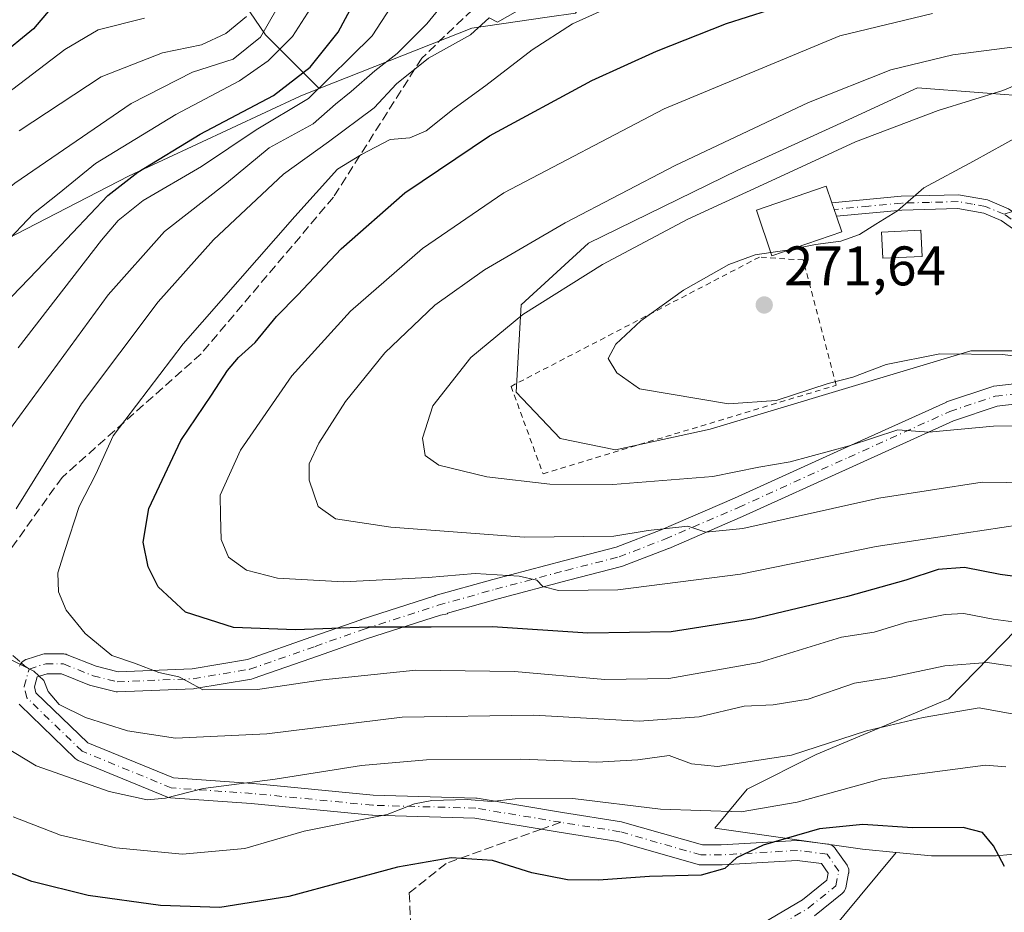
# Model space of a CAD drawing. Units: metres. Extents: x 609926 to 613351, y 4787158 to 4789527.
# Drawn here: x 612226 to 612403, y 4788533 to 4788694 of the extents above; entities that cross this region are included whole.
import ezdxf

# ---------------------------------------------------------------- set-up
doc = ezdxf.new("R2010")
doc.units = ezdxf.units.M
doc.header["$MEASUREMENT"] = 0
for name, pattern in [('DGN Style 2', [1.6480167562047852, 0.988810053722871, -0.6592067024819142]), ('DGN Style 3', [2.307223458686699, 1.648016756204785, -0.6592067024819142]), ('DGN Style 4', [2.6384748266838614, 1.318413404963828, -0.6592067024819142, 0.001648016756204785, -0.6592067024819142])]:
    doc.linetypes.add(name, pattern=pattern)
for name, color, linetype, lineweight in [('Alambrada', 7, 'DGN Style 2', 0), ('Arbolado forestal CxS', 92, 'Continuous', 0), ('Camino Cxs', 7, 'Continuous', 0), ('Camino eje', 30, 'DGN Style 4', 13), ('Comarca CxS', 21, 'Continuous', 0), ('Comunidad Autónoma CxS', 142, 'Continuous', 0), ('Curva de nivel maestra', 30, 'Continuous', 30), ('Curva de nivel normal', 30, 'Continuous', 0), ('Edificación Cxs', 1, 'Continuous', 13), ('Municipio CxS', 4, 'Continuous', 0), ('Pista pavimentada Cxs', 135, 'Continuous', 0), ('Pista pavimentada eje', 135, 'DGN Style 4', 0), ('Prado CxS', 92, 'Continuous', 0), ('Provincia CxS', 1, 'Continuous', 0), ('Punto de cota en terreno', 7, 'Continuous', 0), ('Rótulo de punto de cota en terreno', 7, 'Continuous', 0), ('Senda', 7, 'DGN Style 3', 0), ('Senda no paivmentada conexión', 7, 'DGN Style 3', 0), ('Suelo desnudo CxS', 253, 'Continuous', 0)]:
    doc.layers.add(name, color=color, linetype=linetype, lineweight=lineweight)
doc.styles.add('Style-Arial', font='txt')

# ---------------------------------------------------------------- blocks, each defined once
blk = doc.blocks.new('*U13')
at = {"layer": 'Arbolado forestal CxS', "color": 92, "linetype": 'Continuous', "lineweight": 0}
for points in [[(612249.5427000001, 4788722.076099999, 186.4208999999973), (612270.6051000003, 4788691.142100001, 215.6065999999992), (612280.2437000005, 4788681.5045, 228.1548000000039), (612276.7972999997, 4788680.1395, 226.5742999999929), (612245.9738999996, 4788665.7325, 224.0654000000068), (612216.4199000001, 4788650.530099999, 217.4079000000056), (612198.1370999999, 4788631.620100001, 216.9526999999944), (612163.3295, 4788605.100099999, 204.732799999998), (612155.0418999996, 4788576.9235, 201.7194000000018), (612156.7002999998, 4788547.0887, 208.6141000000061), (612166.6463000001, 4788527.199100001, 203.5262999999977)], [(612368.1287000002, 4788525.004699999, 218.4909000000043), (612383.9823000003, 4788544.1295, 224.073000000004), (612390.3655000003, 4788543.4913, 224.2676999999967), (612401.9823000003, 4788543.4915, 225.0225000000064), (612414.8435000004, 4788544.736099999, 228.6506999999983)]]:
    blk.add_polyline3d(points, dxfattribs=at)
blk = doc.blocks.new('5PATER')
at = {"layer": 'Suelo desnudo CxS', "linetype": 'Continuous', "lineweight": 0}
h = blk.add_hatch(color=51, dxfattribs=at)
edge = h.paths.add_edge_path()
edge.add_ellipse((0, 0), major_axis=(-0.1095731443231308, -0.1110710700762829), ratio=0.9994222409660322, start_angle=0, end_angle=360)

msp = doc.modelspace()

# ---------------------------------------------------------------- linework, layer by layer
at = {"layer": 'Alambrada', "color": 7, "linetype": 'DGN Style 2', "lineweight": 0}
msp.add_polyline3d([(612320.4901000002, 4788612.2401, 282.3179999999993), (612373.2301000003, 4788628.1501, 280.2293999999966), (612367.2801000001, 4788650.670100001, 271.9150999999983), (612359.4200999998, 4788651.190099999, 273.3537999999971), (612314.7401000002, 4788627.940099999, 277.6486000000005), (612320.4901000002, 4788612.2401, 282.3179999999993)], dxfattribs=at)
at = {"layer": 'Arbolado forestal CxS', "color": 92, "linetype": 'Continuous', "lineweight": 0}
for points in [[(612439.4861000003, 4788685.017700001, 270.7387000000017), (612442.3598999997, 4788716.632300001, 254.1296000000002), (612437.4911000002, 4788720.893100001, 250.3874999999971), (612436.5796999997, 4788736.385500001, 241.1380999999965), (612404.8163000002, 4788731.456700001, 238.0283000000054), (612338.5528999995, 4788711.7415, 238.1573000000062), (612326.3322999999, 4788695.084899999, 243.4965999999986), (612321.2421000004, 4788694.345699999, 241.8821999999927), (612307.6989000002, 4788692.378699999, 239.2917000000016), (612280.2437000005, 4788681.5045, 228.1548000000039)], [(612439.4861000003, 4788685.017700001, 270.7387000000017), (612442.3598999997, 4788716.632300001, 254.1296000000002), (612437.4911000002, 4788720.893100001, 250.3874999999971), (612436.5796999997, 4788736.385500001, 241.1380999999965), (612404.8163000002, 4788731.456700001, 238.0283000000054), (612338.5528999995, 4788711.7415, 238.1573000000062), (612326.3322999999, 4788695.084899999, 243.4965999999986), (612321.2421000004, 4788694.345699999, 241.8821999999927), (612307.6989000002, 4788692.378699999, 239.2917000000016), (612280.2437000005, 4788681.5045, 228.1548000000039)], [(612321.2421000004, 4788694.345699999, 241.8821999999927), (612307.6989000002, 4788692.378699999, 239.2917000000016), (612280.2437000005, 4788681.5045, 228.1548000000039), (612270.6051000003, 4788691.142100001, 215.6065999999992), (612249.5427000001, 4788722.076099999, 186.4208999999973)], [(612249.5427000001, 4788722.076099999, 186.4208999999973), (612270.6051000003, 4788691.142100001, 215.6065999999992), (612280.2437000005, 4788681.5045, 228.1548000000039)], [(612249.5427000001, 4788722.076099999, 186.4208999999973), (612270.6051000003, 4788691.142100001, 215.6065999999992), (612280.2437000005, 4788681.5045, 228.1548000000039)], [(612166.6463000001, 4788527.199100001, 203.5262999999977), (612156.7002999998, 4788547.0887, 208.6141000000061), (612155.0418999996, 4788576.9235, 201.7194000000018), (612163.3295, 4788605.100099999, 204.732799999998), (612198.1370999999, 4788631.620100001, 216.9526999999944), (612216.4199000001, 4788650.530099999, 217.4079000000056), (612245.9738999996, 4788665.7325, 224.0654000000068), (612276.7972999997, 4788680.1395, 226.5742999999929), (612280.2437000005, 4788681.5045, 228.1548000000039), (612307.6989000002, 4788692.378699999, 239.2917000000016), (612321.2421000004, 4788694.345699999, 241.8821999999927)], [(612280.2437000005, 4788681.5045, 228.1548000000039), (612276.7972999997, 4788680.1395, 226.5742999999929), (612245.9738999996, 4788665.7325, 224.0654000000068), (612216.4199000001, 4788650.530099999, 217.4079000000056), (612198.1370999999, 4788631.620100001, 216.9526999999944), (612163.3295, 4788605.100099999, 204.732799999998), (612155.0418999996, 4788576.9235, 201.7194000000018), (612156.7002999998, 4788547.0887, 208.6141000000061), (612166.6463000001, 4788527.199100001, 203.5262999999977), (612213.0566999996, 4788507.3101, 204.5979999999981), (612231.2905000001, 4788489.078299999, 196.7605999999942), (612233.7219000002, 4788486.647500001, 196.4676000000036), (612252.0299000005, 4788494.3365, 201.328800000003), (612276.1261, 4788492.694300001, 203.2194000000018), (612296.3888999998, 4788490.503900001, 205.5727000000043), (612318.8419000005, 4788488.861500001, 208.9594999999972), (612332.5327000003, 4788497.623299999, 211.0200999999943), (612348.4139, 4788517.885500001, 216.5466000000015), (612368.1287000002, 4788525.004699999, 218.4909000000043), (612383.9823000003, 4788544.1295, 224.073000000004)], [(612280.2437000005, 4788681.5045, 228.1548000000039), (612276.7972999997, 4788680.1395, 226.5742999999929), (612245.9738999996, 4788665.7325, 224.0654000000068), (612216.4199000001, 4788650.530099999, 217.4079000000056), (612198.1370999999, 4788631.620100001, 216.9526999999944), (612163.3295, 4788605.100099999, 204.732799999998), (612155.0418999996, 4788576.9235, 201.7194000000018), (612156.7002999998, 4788547.0887, 208.6141000000061), (612166.6463000001, 4788527.199100001, 203.5262999999977), (612213.0566999996, 4788507.3101, 204.5979999999981), (612231.2905000001, 4788489.078299999, 196.7605999999942), (612233.7219000002, 4788486.647500001, 196.4676000000036), (612252.0299000005, 4788494.3365, 201.328800000003), (612276.1261, 4788492.694300001, 203.2194000000018), (612296.3888999998, 4788490.503900001, 205.5727000000043), (612318.8419000005, 4788488.861500001, 208.9594999999972), (612332.5327000003, 4788497.623299999, 211.0200999999943), (612348.4139, 4788517.885500001, 216.5466000000015), (612368.1287000002, 4788525.004699999, 218.4909000000043), (612383.9823000003, 4788544.1295, 224.073000000004)], [(612409.7461000001, 4788679.9805, 265.8120999999956), (612387.8406999996, 4788681.6231, 262.239499999996), (612374.6977000004, 4788675.5997, 262.2989999999991), (612355.5301000001, 4788666.8369, 262.5274000000064), (612328.6964999996, 4788653.6939, 262.2636999999959), (612316.5626999997, 4788642.615900001, 263.2710999999982), (612315.6864999998, 4788626.8771, 267.725099999996), (612323.5691000001, 4788618.5801, 268.1128999999929), (612333.5261000004, 4788616.505899999, 268.0314000000071), (612350.5361000003, 4788620.239900001, 269.2581999999966), (612397.4168999996, 4788634.345699999, 270.5185999999958), (612436.0003000004, 4788634.346100001, 273.4000999999989)], [(612409.7461000001, 4788679.9805, 265.8120999999956), (612387.8406999996, 4788681.6231, 262.239499999996), (612374.6977000004, 4788675.5997, 262.2989999999991), (612355.5301000001, 4788666.8369, 262.5274000000064), (612328.6964999996, 4788653.6939, 262.2636999999959), (612316.5626999997, 4788642.615900001, 263.2710999999982), (612315.6864999998, 4788626.8771, 267.725099999996), (612323.5691000001, 4788618.5801, 268.1128999999929), (612333.5261000004, 4788616.505899999, 268.0314000000071), (612350.5361000003, 4788620.239900001, 269.2581999999966), (612397.4168999996, 4788634.345699999, 270.5185999999958), (612436.0003000004, 4788634.346100001, 273.4000999999989)], [(612415.2577000001, 4788594.104499999, 251.5304999999935), (612393.4823000003, 4788571.7213, 238.0503000000026), (612369.6218999998, 4788561.744899999, 235.5421999999962), (612357.1753000002, 4788555.521700001, 233.230899999995), (612351.3671000004, 4788548.468900001, 229.1385000000009), (612377.9197000006, 4788544.7357, 223.9746000000014), (612383.9823000003, 4788544.1295, 224.073000000004), (612368.1287000002, 4788525.004699999, 218.4909000000043)], [(612415.2577000001, 4788594.104499999, 251.5304999999935), (612393.4823000003, 4788571.7213, 238.0503000000026), (612369.6218999998, 4788561.744899999, 235.5421999999962), (612357.1753000002, 4788555.521700001, 233.230899999995), (612351.3671000004, 4788548.468900001, 229.1385000000009), (612377.9197000006, 4788544.7357, 223.9746000000014), (612383.9823000003, 4788544.1295, 224.073000000004)], [(612383.9823000003, 4788544.1295, 224.073000000004), (612390.3655000003, 4788543.4913, 224.2676999999967), (612401.9823000003, 4788543.4915, 225.0225000000064), (612414.8435000004, 4788544.736099999, 228.6506999999983), (612431.4386999998, 4788543.491900001, 231.5608999999968), (612444.2997000003, 4788540.173699999, 233.1453000000038), (612467.1180999996, 4788536.8543, 238.6815999999963), (612495.3299000004, 4788512.7929, 245.0152999999991), (612502.6319000004, 4788505.4475, 246.9228000000003)]]:
    msp.add_polyline3d(points, dxfattribs=at)
at = {"layer": 'Camino Cxs', "color": 7, "linetype": 'Continuous', "lineweight": 0}
for points in [[(612408.3400999998, 4788653.940099999, 275.5794000000024), (612402.8601000002, 4788657.790100001, 273.821299999996), (612399.7301000003, 4788659.0801, 274.5562999999966), (612395.0701000001, 4788659.9101, 274.3917999999976), (612385.0401, 4788659.6501, 275.1073999999935), (612373.2600999996, 4788658.540100001, 273.6267999999982), (612372.4301000005, 4788660.970100001, 272.8675999999978), (612384.8701, 4788662.1501, 272.1483000000007), (612395.2301000003, 4788662.4101, 275.0411000000022), (612400.4200999998, 4788661.4901, 276.742499999993), (612404.1946999999, 4788659.887499999, 275.1515999999974)], [(612373.2600999996, 4788658.540100001, 273.6267999999982), (612372.4301000005, 4788660.970100001, 272.8675999999978), (612384.8701, 4788662.1501, 272.1483000000007), (612395.2301000003, 4788662.4101, 275.0411000000022), (612400.4200999998, 4788661.4901, 276.742499999993), (612404.1946999999, 4788659.887499999, 275.1515999999974), (612409.9600999998, 4788655.840100001, 274.2237000000023), (612416.9801000003, 4788649.340100001, 275.9680999999982), (612420.8400999998, 4788646.300100001, 276.1039000000019), (612424.9401000004, 4788643.720100001, 277.9809999999998), (612436.7600999996, 4788639.0601, 285.3188999999985), (612447.2001999998, 4788634.170100001, 277.2648999999947), (612453.2401000002, 4788631.0801, 280.9502999999968), (612459.7200999996, 4788627.600099999, 277.5720000000001), (612478.1301999995, 4788617.890100001, 278.707899999994), (612480.2801000001, 4788616.4001, 278.9208999999973), (612483.6300999997, 4788613.420100001, 278.3779000000068), (612492.8425000003, 4788603.476500001, 277.6404000000039)], [(612487.5203, 4788605.8281, 277.226800000004), (612481.8300999999, 4788611.6801, 278.3421999999992), (612476.7701000003, 4788615.790100001, 278.8714999999939), (612458.5401, 4788625.390100001, 277.3252999999968), (612452.0601000005, 4788628.870100001, 281.3475000000035), (612446.1001000004, 4788631.9301, 277.9060000000027), (612435.7901, 4788636.7601, 288.6977999999945), (612423.7500999998, 4788641.520099999, 279.9657000000007), (612419.3800999997, 4788644.270099999, 278.0806000000011), (612415.3701, 4788647.4301, 276.9498000000021), (612408.3400999998, 4788653.940099999, 275.5794000000024), (612402.8601000002, 4788657.790100001, 273.821299999996), (612399.7301000003, 4788659.0801, 274.5562999999966), (612395.0701000001, 4788659.9101, 274.3917999999976), (612385.0401, 4788659.6501, 275.1073999999935), (612373.2600999996, 4788658.540100001, 273.6267999999982)]]:
    msp.add_polyline3d(points, dxfattribs=at)
at = {"layer": 'Camino eje', "color": 30, "linetype": 'DGN Style 4', "lineweight": 13}
for points in [[(612403.4401000004, 4788658.9001, 274.6456000000035), (612400.0751, 4788660.2851, 275.6420999999973), (612397.7451, 4788660.700099999, 275.5581999999995), (612395.1501000002, 4788661.1601, 274.6916000000056), (612389.9700999996, 4788661.030099999, 273.4860999999946), (612384.9550999999, 4788660.9001, 273.6315000000032), (612379.0651000004, 4788660.345100001, 272.8561999999947), (612372.8450999996, 4788659.755100001, 273.1962000000058)], [(612493.6545000002, 4788601.149700001, 277.5614999999962), (612490.5455, 4788604.0601, 277.4530999999988), (612485.8850999996, 4788609.145099999, 278.1880999999994), (612482.7301000003, 4788612.550100001, 277.9625999999989), (612481.0551000005, 4788614.040100001, 278.6296000000002), (612478.5251000002, 4788616.095100001, 278.8714999999939), (612477.4501, 4788616.840100001, 278.6784999999945), (612468.2451, 4788621.6951, 277.627999999997), (612459.1300999997, 4788626.495100001, 277.4591999999975), (612452.6501000002, 4788629.975099999, 281.4983999999968), (612449.6700999998, 4788631.505100001, 278.6239999999962), (612446.6501000002, 4788633.050100001, 277.5286999999953), (612436.2751000002, 4788637.9101, 287.4559000000008), (612430.3651000002, 4788640.2401, 284.5648999999976), (612424.3450999996, 4788642.620100001, 278.3568999999989), (612420.1101000002, 4788645.2851, 277.0299999999988), (612416.1750999996, 4788648.3851, 276.3591000000015), (612409.1501000002, 4788654.890100001, 274.8178999999946), (612403.4401000004, 4788658.9001, 274.6456000000035)]]:
    msp.add_polyline3d(points, dxfattribs=at)
at = {"layer": 'Comarca CxS', "color": 21, "linetype": 'Continuous', "lineweight": 0}
msp.add_3dface([(613347.7600008739, 4787213.449982096), (609964.0300008485, 4787157.829982094), (609926.5000008476, 4789471.369982075), (613309.0900008731, 4789527.019982072)], dxfattribs=at)
at = {"layer": 'Comunidad Autónoma CxS', "color": 142, "linetype": 'Continuous', "lineweight": 0}
msp.add_3dface([(613347.7600008739, 4787213.449982096), (609964.0300008485, 4787157.829982094), (609926.5000008476, 4789471.369982075), (613309.0900008731, 4789527.019982072)], dxfattribs=at)
at = {"layer": 'Curva de nivel maestra', "color": 30, "linetype": 'Continuous', "lineweight": 30, "flags": 128}
for points, elevation in [([(612221.9000000004, 4788640.970100001), (612229.5, 4788648.8201), (612242.2199999997, 4788662.290100001), (612247.6399999997, 4788666.4901), (612258.8200000003, 4788673.300100001), (612272.0499999998, 4788680.2501), (612278.6299999999, 4788685.360099999), (612283.6500000004, 4788691.6501), (612288.9299999997, 4788701.530099999)], 225), ([(612414.7400000002, 4788592.4801), (612402.6799999997, 4788594.0801), (612396.2800000003, 4788595.350099999), (612391.5499999998, 4788595.020099999), (612385.7400000002, 4788593.0601), (612375.2300000006, 4788590.130100001), (612358.4100000003, 4788586.130100001), (612343.5300000003, 4788583.780099999), (612328.5700000003, 4788583.5801), (612311.4199999999, 4788584.710100001), (612300.3899999997, 4788584.640100001), (612289.0700000003, 4788584.6501), (612276.0099999999, 4788584.1601), (612264.8300000001, 4788584.550100001), (612256.2100000001, 4788587.3301), (612251.2999999998, 4788591.880100001), (612249.5099999999, 4788595.470100001), (612248.6100000005, 4788599.9001), (612249.6200000001, 4788605.9901), (612255.3399999999, 4788618.220100001), (612260.9000000004, 4788626.380100001), (612263.7300000006, 4788630.770099999), (612265.7300000006, 4788633.1501), (612268.7000000002, 4788635.8201), (612272.5599999996, 4788640.5001), (612276.4100000003, 4788644.4301), (612284.2199999997, 4788652.6501), (612295.6699999999, 4788662.7501), (612310.8399999999, 4788673.0101), (612329.2599999999, 4788682.940099999), (612340.8899999997, 4788688.2501), (612353.4699999997, 4788693.190099999), (612376.1600000003, 4788700.460100001)], 250), ([(612231.8499999996, 4788695.790100001), (612228.8499999996, 4788692.2401), (612222.5199999996, 4788687.0701), (612212.1900000004, 4788682.050100001), (612204.1900000004, 4788677.710100001), (612199.1900000004, 4788673.710100001), (612191.4900000002, 4788665.3101), (612177, 4788650.0701), (612169.8700000001, 4788640.350099999), (612166.9600000001, 4788634.870100001), (612159.4400000004, 4788616.0801), (612157.3099999996, 4788607.170100001), (612155.7599999999, 4788601.4301), (612154.3899999997, 4788595.700099999), (612151.8399999999, 4788586.700099999), (612150.0300000003, 4788576.5601), (612147.9600000001, 4788571.100099999), (612145.4699999997, 4788564.920100001), (612141.2400000002, 4788556.940099999), (612135.8600000005, 4788548.2601)], 200), ([(612403.4900000002, 4788541.590100001), (612401.5199999996, 4788545.3201), (612399.5199999996, 4788547.690099999), (612396.04, 4788548.610099999), (612386.9299999997, 4788548.5601), (612378, 4788549.1501), (612370.2100000001, 4788548.380100001), (612360.0999999996, 4788545.460100001), (612355.29, 4788543.1601), (612353.1799999997, 4788541.2601), (612348.9100000003, 4788540.030099999), (612339.6200000001, 4788539.800100001), (612330.4900000002, 4788539.110099999), (612324.9100000003, 4788539.170100001), (612318.4800000006, 4788540.450099999), (612311.4000000004, 4788542.700099999), (612303.9699999997, 4788543.1801), (612294.3399999999, 4788541.460100001), (612274.7999999998, 4788536.200099999), (612262.3700000001, 4788534.220100001), (612251.7000000002, 4788534.5601), (612238.7000000002, 4788536.4101), (612228.5599999996, 4788538.870100001), (612216.1799999997, 4788543.840100001)], 225)]:
    msp.add_lwpolyline(points, dxfattribs=dict(at, elevation=elevation))
at = {"layer": 'Curva de nivel normal', "color": 30, "linetype": 'Continuous', "lineweight": 0, "flags": 128}
for points, elevation in [([(612208.5599999996, 4788528.710000001), (612190.1900000004, 4788538.16), (612175.79, 4788547.939999999), (612170.6900000004, 4788553.699999999), (612168.9900000002, 4788560.140000001), (612168.5899999999, 4788566.77), (612169.6600000003, 4788575.92), (612171.4400000004, 4788585.100000001), (612173.2599999999, 4788598), (612176.25, 4788607.810000001), (612181.2000000002, 4788617.890000001), (612188.6699999999, 4788629.369999999), (612193.3799999999, 4788634.83), (612196.9699999997, 4788639.060000001), (612202.0499999998, 4788643.789999999), (612210.5199999996, 4788652.039999999), (612225.4900000002, 4788664.5), (612246.4100000003, 4788678.82), (612257.4900000002, 4788684.430000001), (612264.7800000003, 4788686.789999999), (612269.7000000002, 4788690.75), (612275.4199999999, 4788700.82)], 215), ([(612226.0899999999, 4788634.880000001), (612241.1200000001, 4788654.25), (612244.0700000003, 4788657.76), (612248.5999999996, 4788661.369999999), (612259.0599999996, 4788667.480000001), (612268.9299999997, 4788674.08), (612278.3399999999, 4788679.720000001), (612289.75, 4788690.980000001), (612296.5800000001, 4788701.539999999)], 230), ([(612223.5199999996, 4788653.380000001), (612228.8499999996, 4788659), (612233.4600000001, 4788662.680000001), (612240.0300000003, 4788668.029999999), (612254.4600000001, 4788676.82), (612265.9000000004, 4788682.869999999), (612271.0700000003, 4788686.480000001), (612275.4299999997, 4788690.84), (612281.4000000004, 4788700.15)], 220), ([(612224.0899999999, 4788619.460000001), (612242.29, 4788644.380000001), (612252.4299999997, 4788655.789999999), (612263.5899999999, 4788664.480000001), (612271.2599999999, 4788670.82), (612279.1799999997, 4788675.15), (612283.1699999999, 4788678.680000001), (612285.9900000002, 4788680.939999999), (612290.25, 4788684.680000001), (612294.25, 4788687.82), (612299.5999999996, 4788693.15), (612304.2000000002, 4788698.82)], 235), ([(612225.75, 4788605.930000001), (612237.4900000002, 4788624.82), (612251.2800000003, 4788643.15), (612261.2300000006, 4788654.300000001), (612273.8300000001, 4788666.09), (612281.9000000004, 4788671.890000001), (612290.1200000001, 4788678.01), (612294.1500000004, 4788682.369999999), (612299.8799999999, 4788686.970000001), (612307.4699999997, 4788691.16), (612310.8300000001, 4788694.199999999), (612312.2999999998, 4788693.460000001), (612319.0899999999, 4788697.26)], 240), ([(612334.1799999997, 4788696.939999999), (612325.7800000003, 4788693.119999999), (612318.54, 4788688.49), (612310.1799999997, 4788682.02), (612304.5, 4788677.939999999), (612299.4800000006, 4788673.890000001), (612296.5599999996, 4788672.630000001), (612293, 4788672.32), (612287.8399999999, 4788669.66), (612283.5199999996, 4788667.029999999), (612275.8499999996, 4788658.480000001), (612255.8099999996, 4788635.619999999), (612243.2000000002, 4788619.060000001), (612240.0800000001, 4788612.180000001), (612237.0899999999, 4788606.32), (612234.4800000006, 4788598.4), (612233.25, 4788594.430000001), (612233.3499999996, 4788590.980000001), (612234.7300000006, 4788587.699999999), (612238.1799999997, 4788583.480000001), (612242.9299999997, 4788579.57), (612247.0199999996, 4788578.16), (612251.4100000003, 4788576.480000001), (612255.0199999996, 4788575.710000001), (612256.5, 4788574.9), (612259.3300000001, 4788573.390000001), (612269.1299999999, 4788573.4), (612280.8700000001, 4788575.15), (612297.5999999996, 4788576.9), (612315.3799999999, 4788576.689999999), (612331.5999999996, 4788575.220000001), (612343.1299999999, 4788575.4), (612359.3399999999, 4788578.26), (612374.1500000004, 4788582.859999999), (612380.04, 4788583.76), (612385.9199999999, 4788585.52), (612392.7800000003, 4788586.939999999), (612396.1900000004, 4788587.100000001), (612401.4600000001, 4788586.060000001), (612410.4199999999, 4788584.9)], 245), ([(612163.2599999999, 4788532.930000001), (612155.7599999999, 4788536.480000001), (612149.9400000004, 4788540.76), (612147.1100000005, 4788544.680000001), (612146.1200000001, 4788548.720000001), (612146.7400000002, 4788552.130000001), (612149.5700000003, 4788559.039999999), (612153.4900000002, 4788567), (612156.7000000002, 4788575.949999999), (612159.25, 4788589.680000001), (612160.4400000004, 4788598.480000001), (612161.3300000001, 4788603.15), (612162.0599999996, 4788607.980000001), (612165.0999999996, 4788615.460000001), (612168.4400000004, 4788623.119999999), (612175.3600000005, 4788635.91), (612182.3399999999, 4788645.09), (612198.5199999996, 4788661.609999999), (612213.1699999999, 4788673.689999999), (612225.1299999999, 4788681.369999999), (612234.5, 4788688.529999999), (612240.5199999996, 4788692.050000001), (612248.8499999996, 4788694.15)], 205), ([(612267.1900000004, 4788694.460000001), (612263.4299999997, 4788691.4), (612259.0499999998, 4788689.369999999), (612252.0800000001, 4788687.949999999), (612241.0199999996, 4788683.600000001), (612226.2800000003, 4788673.91)], 210), ([(612406.2000000002, 4788603.039999999), (612396.6600000003, 4788601.609999999), (612380.3899999997, 4788599.16), (612355.9900000002, 4788594.17), (612333.9299999997, 4788591.350000001), (612323.2800000003, 4788591.220000001), (612320.4400000004, 4788591.980000001), (612319.3499999996, 4788593.060000001), (612316.2000000002, 4788593.83), (612308.2699999996, 4788594.26), (612299.8399999999, 4788593.58), (612284.5999999996, 4788592.779999999), (612272.7699999996, 4788593.42), (612267.1900000004, 4788594.859999999), (612263.9100000003, 4788597.210000001), (612262.6399999997, 4788600.42), (612262.4800000006, 4788604.680000001), (612262.4600000001, 4788608.350000001), (612266.1200000001, 4788616.460000001), (612275.3300000001, 4788629.84), (612285.8600000005, 4788641.470000001), (612298.8399999999, 4788652.75), (612313.4500000002, 4788662.74), (612342.25, 4788677.880000001), (612373.8499999996, 4788691), (612390.5099999999, 4788694.980000001)], 255), ([(612408.1900000004, 4788610.58), (612399.4500000002, 4788610.710000001), (612380.8799999999, 4788607.850000001), (612356.4400000004, 4788602.4), (612349.7800000003, 4788601.75), (612346.5300000003, 4788602.82), (612339.4199999999, 4788602.050000001), (612333.2000000002, 4788601.02), (612317.0999999996, 4788600.800000001), (612293.1399999997, 4788602.619999999), (612283.1799999997, 4788604.140000001), (612280.04, 4788606.34), (612278.4600000001, 4788611.08), (612278.4600000001, 4788614.039999999), (612280.1799999997, 4788617.74), (612284.9699999997, 4788625.220000001), (612292.0499999998, 4788633.99), (612301.0300000003, 4788642.529999999), (612309.9500000002, 4788648.880000001), (612324.4500000002, 4788657.33), (612344.2800000003, 4788667.680000001), (612368.2000000002, 4788678.980000001), (612383.0599999996, 4788684.869999999), (612394.1900000004, 4788687.550000001), (612405.8200000003, 4788689.060000001)], 260), ([(612412.5499999998, 4788685.029999999), (612403.1500000004, 4788681.130000001), (612391.5300000003, 4788677.550000001), (612376.6799999997, 4788671.9), (612363.8499999996, 4788665.960000001), (612346.5199999996, 4788658.039999999), (612331.1900000004, 4788649.83), (612316.8499999996, 4788640.850000001), (612307.5199999996, 4788633.140000001), (612300.7000000002, 4788624.439999999), (612298.8399999999, 4788618.609999999), (612299.2800000003, 4788615.480000001), (612301.7800000003, 4788613.800000001), (612310.4000000004, 4788611.689999999), (612321.7400000002, 4788610.380000001), (612333.0199999996, 4788610.310000001), (612351, 4788611.720000001), (612359.2699999996, 4788613.4), (612364.9400000004, 4788614.380000001), (612375.5499999998, 4788617.27), (612384.2999999998, 4788620.140000001), (612389.8600000005, 4788619.699999999), (612401.5199999996, 4788620.810000001), (612408.1900000004, 4788620.930000001)], 265), ([(612365.0749000004, 4788652.579100001), (612369.5099999999, 4788653.480000001), (612374.0300000003, 4788654.060000001), (612377.3899999997, 4788655.230000001), (612380.3300000001, 4788657.140000001), (612384.2100000001, 4788659.52), (612388.9900000002, 4788663.619999999), (612397.9100000003, 4788668.449999999), (612406.3300000001, 4788673.130000001)], 270), ([(612361.4563999996, 4788652.007099999), (612358.6299999999, 4788651.59), (612353.8899999997, 4788649.880000001), (612345.7599999999, 4788645.220000001), (612338.0999999996, 4788639.75), (612333.5999999996, 4788635.539999999), (612332.2100000001, 4788632.980000001), (612333.7599999999, 4788630.359999999), (612337.8700000001, 4788627.5), (612353.8700000001, 4788624.83), (612362.4199999999, 4788625.4), (612371.7800000003, 4788628.460000001), (612376.1900000004, 4788629.609999999), (612382.1900000004, 4788631.890000001), (612391.8499999996, 4788633.789999999), (612403.1900000004, 4788633.67), (612413.8499999996, 4788632.25)], 270), ([(612365.0749000004, 4788652.579100001), (612364.3899999997, 4788652.439999999), (612361.4563999996, 4788652.007099999)], 270), ([(612406.1100000005, 4788577.460000001), (612400.3700000001, 4788578.27), (612392.7300000006, 4788577.680000001), (612382.8499999996, 4788575.600000001), (612376.5199999996, 4788574.550000001), (612368.1699999999, 4788571.710000001), (612361.8499999996, 4788570.640000001), (612356.6900000004, 4788570.41), (612348.5499999998, 4788568.49), (612337.7800000003, 4788567.75), (612318.8300000001, 4788568.800000001), (612295.1799999997, 4788568.480000001), (612270.8099999996, 4788565.449999999), (612254.3899999997, 4788564.689999999), (612245.7800000003, 4788565.980000001), (612238.2000000002, 4788568.42), (612233.4800000006, 4788570.720000001), (612231.5199999996, 4788573.08), (612230.7400000002, 4788575.050000001), (612228.9100000003, 4788576.730000001), (612224.8499999996, 4788578.74)], 240), ([(612406.4800000006, 4788568.76), (612398.9400000004, 4788570.140000001), (612388.8300000001, 4788568.369999999), (612378.6799999997, 4788566), (612365.1900000004, 4788561.630000001), (612351.8799999999, 4788559.58), (612347.1900000004, 4788560.050000001), (612343.1900000004, 4788561.529999999), (612337.5199999996, 4788560.789999999), (612330.1900000004, 4788560.380000001), (612316.5199999996, 4788560.9), (612299.5199999996, 4788560.76), (612287.8499999996, 4788559.779999999), (612272.2999999998, 4788557.279999999), (612259.3799999999, 4788555.640000001), (612252.5999999996, 4788553.91), (612249.29, 4788553.59), (612242.4699999997, 4788555.109999999), (612229.3700000001, 4788559.680000001), (612223.7199999997, 4788563.119999999)], 235), ([(612403.7400000002, 4788559.539999999), (612400.0800000001, 4788559.84), (612381.3899999997, 4788557.359999999), (612366.2100000001, 4788553.17), (612356.1399999997, 4788551.41), (612341.6299999999, 4788551.930000001), (612325.8600000005, 4788553.84), (612315.4800000006, 4788553.779999999), (612311.2000000002, 4788553.279999999), (612306.8300000001, 4788553.630000001), (612300.4900000002, 4788553.49), (612297.4100000003, 4788552.859999999), (612292.4900000002, 4788550.92), (612277.5199999996, 4788547.970000001), (612266.9000000004, 4788544.859999999), (612255.6399999997, 4788543.82), (612243.6600000003, 4788544.970000001), (612233.75, 4788547.220000001), (612225.2199999997, 4788550.52)], 230)]:
    msp.add_lwpolyline(points, dxfattribs=dict(at, elevation=elevation))
at = {"layer": 'Edificación Cxs', "color": 1, "linetype": 'Continuous', "lineweight": 13, "elevation": 278.4609999999957, "flags": 128}
msp.add_lwpolyline([(612374.2200999996, 4788655.710100001), (612361.6601, 4788651.4101), (612358.8501000004, 4788659.6501), (612371.4101, 4788663.9301), (612372.4200999998, 4788660.970100001), (612373.2600999996, 4788658.540100001)], close=True, dxfattribs=at)
at = {"layer": 'Edificación Cxs', "color": 1, "linetype": 'Continuous', "lineweight": 13}
for points in [[(612374.2200999996, 4788655.710100001, 273.2111000000005), (612361.6601, 4788651.4101, 272.5188999999955), (612358.8501000004, 4788659.6501, 278.4609999999957), (612371.4101, 4788663.9301, 273.844299999997), (612372.4200999998, 4788660.970100001, 272.8727999999974), (612373.2600999996, 4788658.540100001, 273.6267999999982), (612374.2200999996, 4788655.710100001, 273.2111000000005)], [(612388.6501000002, 4788651.300100001, 275.1964000000008), (612381.6001000004, 4788650.9801, 273.5601000000024), (612381.3701, 4788655.690099999, 276.1082000000025), (612388.4200999998, 4788656.020099999, 276.8255000000063), (612388.6501000002, 4788651.300100001, 275.1964000000008)]]:
    msp.add_polyline3d(points, dxfattribs=at)
msp.add_3dface([(612388.6501000002, 4788651.300100001, 276.8255000000063), (612381.6001000004, 4788650.9801, 276.8255000000063), (612381.3701, 4788655.690099999, 276.8255000000063), (612388.4200999998, 4788656.020099999, 276.8255000000063)], dxfattribs=at)
at = {"layer": 'Municipio CxS', "color": 4, "linetype": 'Continuous', "lineweight": 0}
msp.add_3dface([(613347.7600008739, 4787213.449982096), (609964.0300008485, 4787157.829982094), (609926.5000008476, 4789471.369982075), (613309.0900008731, 4789527.019982072)], dxfattribs=at)
at = {"layer": 'Pista pavimentada Cxs', "color": 135, "linetype": 'Continuous', "lineweight": 0}
for points in [[(612226.3554999996, 4788577.611099999, 245.5979999999981), (612226.3935000002, 4788577.7281, 245.6235000000015), (612226.5261000004, 4788578.0123, 245.6983000000037), (612226.7061000001, 4788578.269300001, 245.7930000000051), (612226.9278999995, 4788578.4911, 245.9098999999987), (612227.1848999998, 4788578.6711, 246.0455999999977), (612227.4693, 4788578.803900001, 246.1907000000065), (612227.5377000002, 4788578.827099999, 246.2795999999944), (612230.5236999998, 4788579.780099999, 252.2330999999977), (612230.7585000005, 4788579.837900001, 252.6986999999936), (612231.0849000001, 4788579.864900001, 253.3084999999992), (612234.3069000002, 4788579.815099999, 256.9459999999963), (612234.5245000003, 4788579.7985, 257.073000000004), (612234.7388000004, 4788579.755700001, 257.1879999999946), (612234.9458999997, 4788579.687100001, 257.2915000000066), (612240.1470999997, 4788577.6121, 260.843399999998), (612244.0979000004, 4788576.6151, 262.1781999999948), (612257.3964999998, 4788577.160900001, 266.0099000000046), (612267.3353000004, 4788578.8257, 266.4976000000024), (612278.9484999999, 4788582.8869, 268.905700000003), (612287.7555999998, 4788585.973300001, 270.9186000000045), (612287.7956999998, 4788585.9869, 270.9386999999988), (612301.0566999996, 4788590.286699999, 274.4728999999934), (612301.1259000005, 4788590.307499999, 274.4691000000021), (612311.4633, 4788593.200200001, 275.2825000000012), (612324.1830000002, 4788596.592300001, 277.7951999999932), (612333.6151000002, 4788599.002599999, 280.8169999999955), (612341.7374, 4788602.126599999, 282.8491000000067), (612354.9168999996, 4788607.8201, 281.4098999999987), (612374.6937999995, 4788616.809699999, 285.508799999996), (612392.8976999996, 4788625.064999999, 285.0228999999963), (612393.0255000005, 4788625.1171, 285.0727999999945), (612393.0652999999, 4788625.131100001, 285.0887999999977), (612401.2144999999, 4788627.8827, 286.5739999999932), (612401.4776999997, 4788627.949899999, 286.5170000000071), (612401.5859000003, 4788627.965700001, 286.4998000000051), (612412.4442999996, 4788629.206900001, 284.9302000000025)], [(612226.3554999996, 4788577.611099999, 245.5979999999981), (612226.3935000002, 4788577.7281, 245.6235000000015), (612226.5261000004, 4788578.0123, 245.6983000000037), (612226.7061000001, 4788578.269300001, 245.7930000000051), (612226.9278999995, 4788578.4911, 245.9098999999987), (612227.1848999998, 4788578.6711, 246.0455999999977), (612227.4693, 4788578.803900001, 246.1907000000065), (612227.5377000002, 4788578.827099999, 246.2795999999944), (612230.5236999998, 4788579.780099999, 252.2330999999977), (612230.7585000005, 4788579.837900001, 252.6986999999936), (612231.0849000001, 4788579.864900001, 253.3084999999992), (612234.3069000002, 4788579.815099999, 256.9459999999963), (612234.5245000003, 4788579.7985, 257.073000000004), (612234.7388000004, 4788579.755700001, 257.1879999999946), (612234.9458999997, 4788579.687100001, 257.2915000000066), (612240.1470999997, 4788577.6121, 260.843399999998), (612244.0979000004, 4788576.6151, 262.1781999999948), (612257.3964999998, 4788577.160900001, 266.0099000000046), (612267.3353000004, 4788578.8257, 266.4976000000024), (612278.9484999999, 4788582.8869, 268.905700000003), (612287.7555999998, 4788585.973300001, 270.9186000000045), (612287.7956999998, 4788585.9869, 270.9386999999988), (612301.0566999996, 4788590.286699999, 274.4728999999934), (612301.1259000005, 4788590.307499999, 274.4691000000021), (612311.4633, 4788593.200200001, 275.2825000000012), (612324.1830000002, 4788596.592300001, 277.7951999999932), (612333.6151000002, 4788599.002599999, 280.8169999999955), (612341.7374, 4788602.126599999, 282.8491000000067), (612354.9168999996, 4788607.8201, 281.4098999999987), (612374.6937999995, 4788616.809699999, 285.508799999996), (612392.8976999996, 4788625.064999999, 285.0228999999963), (612393.0255000005, 4788625.1171, 285.0727999999945), (612393.0652999999, 4788625.131100001, 285.0887999999977), (612401.2144999999, 4788627.8827, 286.5739999999932), (612401.4776999997, 4788627.949899999, 286.5170000000071), (612401.5859000003, 4788627.965700001, 286.4998000000051), (612412.4442999996, 4788629.206900001, 284.9302000000025)], [(612412.8531, 4788625.630100001, 285.6034999999974), (612402.1849999996, 4788624.410700001, 286.4548000000068), (612394.3025000002, 4788621.749199999, 285.803700000004), (612376.182, 4788613.5317, 284.247000000003), (612356.3762999997, 4788604.529200001, 280.9587000000029), (612343.1315000001, 4788598.8073, 280.3564999999944), (612343.0639000004, 4788598.7797, 280.3307000000059), (612334.7937000003, 4788595.598999999, 278.4780000000028), (612334.6083000004, 4788595.5407, 278.4303999999975), (612325.0933999997, 4788593.109300001, 276.9072000000015), (612312.4128000002, 4788589.727700001, 274.3901000000042), (612303.3245999999, 4788587.1845, 272.9787000000069), (612303.3441000005, 4788587.053400001, 272.9233999999997), (612302.0477, 4788586.8235, 273.2814000000071), (612288.9260999998, 4788582.5691, 269.6828999999998), (612280.1379000006, 4788579.4891, 267.9268000000012), (612268.3784999996, 4788575.376900001, 266.382500000007), (612268.0893000001, 4788575.301899999, 266.3702000000048), (612257.8800999997, 4788573.591700001, 263.7526000000071), (612257.6564999997, 4788573.568499999, 263.7323999999935), (612243.9845000004, 4788573.0075, 262.203800000003), (612243.7254999997, 4788573.015500001, 262.219299999997), (612243.4703000003, 4788573.060699999, 262.2351999999955), (612239.1505000005, 4788574.150900001, 260.6552999999985), (612238.9753999999, 4788574.204700001, 260.5584999999992), (612238.9238999998, 4788574.224300001, 260.5292000000045), (612233.9197000006, 4788576.220699999, 256.1340000000055), (612231.3376000002, 4788576.260700001, 253.2302000000054), (612229.5481000004, 4788575.689900001, 251.5767000000051), (612229.0362999998, 4788573.915300001, 253.7667999999976), (612229.3134000005, 4788572.848900001, 255.6031999999978), (612238.6127000004, 4788563.864499999, 259.5148000000045), (612254.0652999999, 4788557.524900001, 257.2075999999943), (612268.2921000002, 4788556.5251, 257.8227999999945), (612268.3406999996, 4788556.5209, 257.8317999999999), (612289.9751000004, 4788554.410300001, 256.8683000000019), (612308.4342, 4788553.882900001, 256.0350999999937), (612308.6765000002, 4788553.8597, 256.006899999993), (612323.9905000003, 4788551.327299999, 254.5231000000058), (612334.6107000001, 4788549.625299999, 254.4955999999947), (612334.8065, 4788549.5811, 254.4541000000027), (612349.1492, 4788545.483100001, 249.9974999999977), (612352.5224000001, 4788545.483100001, 249.3150000000023), (612366.1677000001, 4788546.280900001, 241.8472000000038), (612366.2726999996, 4788546.2839, 241.8754000000045), (612366.4961000001, 4788546.270099999, 241.9581999999937), (612371.7878999999, 4788545.608300001, 231.3221999999951), (612371.8771000003, 4788545.595100001, 231.0902999999962), (612372.1803000001, 4788545.513699999, 230.3224999999948), (612372.4644999999, 4788545.381300001, 229.6321999999927), (612372.7215, 4788545.201300001, 229.6404999999941), (612372.9435999999, 4788544.979499999, 229.7508999999991), (612373.0422, 4788544.850299999, 229.8086999999941), (612375.1586999996, 4788541.807700001, 231.7989999999991), (612375.2401000002, 4788541.6797, 232.1233999999968), (612375.3727000002, 4788541.395300001, 232.8709999999992), (612375.4539000001, 4788541.092300001, 233.6968000000052), (612375.4811000006, 4788540.7797, 234.5690999999933), (612375.4539000001, 4788540.467300001, 235.4523999999947), (612375.4463000001, 4788540.426700001, 235.5676999999996), (612374.9171000002, 4788537.780900001, 242.8542000000016), (612374.8312999997, 4788537.486099999, 243.5948000000062), (612374.6969, 4788537.210100001, 243.6104999999953), (612374.5174000004, 4788536.960899999, 243.6119999999937), (612374.2981000004, 4788536.746099999, 243.5997999999963), (612369.3141000001, 4788532.6951, 246.3261999999959)], [(612412.8531, 4788625.630100001, 285.6034999999974), (612402.1849999996, 4788624.410700001, 286.4548000000068), (612394.3025000002, 4788621.749199999, 285.803700000004), (612376.182, 4788613.5317, 284.247000000003), (612356.3762999997, 4788604.529200001, 280.9587000000029), (612343.1315000001, 4788598.8073, 280.3564999999944), (612343.0639000004, 4788598.7797, 280.3307000000059), (612334.7937000003, 4788595.598999999, 278.4780000000028), (612334.6083000004, 4788595.5407, 278.4303999999975), (612325.0933999997, 4788593.109300001, 276.9072000000015), (612312.4128000002, 4788589.727700001, 274.3901000000042), (612303.3245999999, 4788587.1845, 272.9787000000069), (612303.3441000005, 4788587.053400001, 272.9233999999997), (612302.0477, 4788586.8235, 273.2814000000071), (612288.9260999998, 4788582.5691, 269.6828999999998), (612280.1379000006, 4788579.4891, 267.9268000000012), (612268.3784999996, 4788575.376900001, 266.382500000007), (612268.0893000001, 4788575.301899999, 266.3702000000048), (612257.8800999997, 4788573.591700001, 263.7526000000071), (612257.6564999997, 4788573.568499999, 263.7323999999935), (612243.9845000004, 4788573.0075, 262.203800000003), (612243.7254999997, 4788573.015500001, 262.219299999997), (612243.4703000003, 4788573.060699999, 262.2351999999955), (612239.1505000005, 4788574.150900001, 260.6552999999985), (612238.9753999999, 4788574.204700001, 260.5584999999992), (612238.9238999998, 4788574.224300001, 260.5292000000045), (612233.9197000006, 4788576.220699999, 256.1340000000055), (612231.3376000002, 4788576.260700001, 253.2302000000054), (612229.5481000004, 4788575.689900001, 251.5767000000051), (612229.0362999998, 4788573.915300001, 253.7667999999976), (612229.3134000005, 4788572.848900001, 255.6031999999978), (612238.6127000004, 4788563.864499999, 259.5148000000045), (612254.0652999999, 4788557.524900001, 257.2075999999943), (612268.2921000002, 4788556.5251, 257.8227999999945), (612268.3406999996, 4788556.5209, 257.8317999999999), (612289.9751000004, 4788554.410300001, 256.8683000000019), (612308.4342, 4788553.882900001, 256.0350999999937), (612308.6765000002, 4788553.8597, 256.006899999993), (612323.9905000003, 4788551.327299999, 254.5231000000058), (612334.6107000001, 4788549.625299999, 254.4955999999947), (612334.8065, 4788549.5811, 254.4541000000027), (612349.1492, 4788545.483100001, 249.9974999999977), (612352.5224000001, 4788545.483100001, 249.3150000000023), (612366.1677000001, 4788546.280900001, 241.8472000000038), (612366.2726999996, 4788546.2839, 241.8754000000045), (612366.4961000001, 4788546.270099999, 241.9581999999937), (612371.7878999999, 4788545.608300001, 231.3221999999951), (612371.8771000003, 4788545.595100001, 231.0902999999962), (612372.1803000001, 4788545.513699999, 230.3224999999948), (612372.4644999999, 4788545.381300001, 229.6321999999927), (612372.7215, 4788545.201300001, 229.6404999999941), (612372.9435999999, 4788544.979499999, 229.7508999999991), (612373.0422, 4788544.850299999, 229.8086999999941), (612375.1586999996, 4788541.807700001, 231.7989999999991), (612375.2401000002, 4788541.6797, 232.1233999999968), (612375.3727000002, 4788541.395300001, 232.8709999999992), (612375.4539000001, 4788541.092300001, 233.6968000000052), (612375.4811000006, 4788540.7797, 234.5690999999933), (612375.4539000001, 4788540.467300001, 235.4523999999947), (612375.4463000001, 4788540.426700001, 235.5676999999996), (612374.9171000002, 4788537.780900001, 242.8542000000016), (612374.8312999997, 4788537.486099999, 243.5948000000062), (612374.6969, 4788537.210100001, 243.6104999999953), (612374.5174000004, 4788536.960899999, 243.6119999999937), (612374.2981000004, 4788536.746099999, 243.5997999999963), (612369.3141000001, 4788532.6951, 246.3261999999959)], [(612357.8059, 4788530.1055, 248.8901999999944), (612367.1505000005, 4788535.5757, 248.0976999999984), (612371.5138999998, 4788539.122099999, 240.7372000000032), (612371.7657000005, 4788540.381100001, 237.7060999999958), (612370.5450999998, 4788542.135700001, 237.4536999999982), (612366.2131000003, 4788542.6775, 246.0228999999963), (612352.6801000005, 4788541.886299999, 250.4851999999955), (612352.5750000002, 4788541.883099999, 250.536300000007), (612348.8969000002, 4788541.883099999, 250.7878000000055), (612348.5844999999, 4788541.910499999, 250.7942999999941), (612348.4024999999, 4788541.952299999, 250.7871000000014), (612333.9209000003, 4788546.090100001, 253.9627000000037), (612323.4118999997, 4788547.7741, 252.7657999999938), (612308.2094999999, 4788550.288100001, 254.8513999999996), (612289.8104999998, 4788550.8135, 254.5962), (612289.6870999997, 4788550.8213, 254.5871000000043), (612268.0154999997, 4788552.935699999, 255.4024999999965), (612253.5239000004, 4788553.954100001, 255.4003999999986), (612253.2403999995, 4788553.996900001, 255.3294000000024), (612252.9669000005, 4788554.0843, 255.2782000000007), (612236.9269000003, 4788560.6647, 259.271900000007), (612236.7226999998, 4788560.7643, 259.3274999999995), (612236.5324999997, 4788560.888499999, 259.3853999999992), (612236.3595000004, 4788561.035499999, 259.445000000007), (612226.4477000004, 4788570.6119, 256.4489999999932), (612226.2824999997, 4788570.7949, 256.2400000000052)], [(612357.8059, 4788530.1055, 248.8901999999944), (612367.1505000005, 4788535.5757, 248.0976999999984), (612371.5138999998, 4788539.122099999, 240.7372000000032), (612371.7657000005, 4788540.381100001, 237.7060999999958), (612370.5450999998, 4788542.135700001, 237.4536999999982), (612366.2131000003, 4788542.6775, 246.0228999999963), (612352.6801000005, 4788541.886299999, 250.4851999999955), (612352.5750000002, 4788541.883099999, 250.536300000007), (612348.8969000002, 4788541.883099999, 250.7878000000055), (612348.5844999999, 4788541.910499999, 250.7942999999941), (612348.4024999999, 4788541.952299999, 250.7871000000014), (612333.9209000003, 4788546.090100001, 253.9627000000037), (612323.4118999997, 4788547.7741, 252.7657999999938), (612308.2094999999, 4788550.288100001, 254.8513999999996), (612289.8104999998, 4788550.8135, 254.5962), (612289.6870999997, 4788550.8213, 254.5871000000043), (612268.0154999997, 4788552.935699999, 255.4024999999965), (612253.5239000004, 4788553.954100001, 255.4003999999986), (612253.2403999995, 4788553.996900001, 255.3294000000024), (612252.9669000005, 4788554.0843, 255.2782000000007), (612236.9269000003, 4788560.6647, 259.271900000007), (612236.7226999998, 4788560.7643, 259.3274999999995), (612236.5324999997, 4788560.888499999, 259.3853999999992), (612236.3595000004, 4788561.035499999, 259.445000000007), (612226.4477000004, 4788570.6119, 256.4489999999932), (612226.2824999997, 4788570.7949, 256.2400000000052)]]:
    msp.add_polyline3d(points, dxfattribs=at)
at = {"layer": 'Pista pavimentada eje', "color": 135, "linetype": 'DGN Style 4', "lineweight": 0}
for points in [[(612301.6108999997, 4788588.574100001, 273.9333999999944), (612311.9376999997, 4788591.4639, 274.7225000000035), (612324.6376999998, 4788594.8507, 277.347299999994), (612334.1627000002, 4788597.284700001, 279.3632999999973), (612342.4177000001, 4788600.4597, 281.5114000000031), (612355.6469000002, 4788606.174699999, 281.2361999999994), (612375.4379000004, 4788615.170700001, 284.827099999995), (612393.6410999997, 4788623.4257, 285.5485999999946), (612401.7903000005, 4788626.177300001, 286.6208000000042), (612412.6486999998, 4788627.418500001, 285.1803000000073)], [(612228.0849000001, 4788577.112299999, 247.1445999999996), (612231.0708999997, 4788578.065099999, 251.9590999999928), (612234.2789000003, 4788578.0153, 256.0298000000039), (612239.5909000002, 4788575.8961, 260.6594999999944), (612243.9106999999, 4788574.8059, 262.2091999999975), (612257.5827000003, 4788575.366900001, 264.9039000000048), (612267.7843000004, 4788577.0759, 266.4502000000066), (612279.5431000004, 4788581.187899999, 268.3583000000072), (612288.3507000003, 4788584.274700001, 270.2559000000037), (612301.6108999997, 4788588.574100001, 273.9333999999944)], [(612323.7011000002, 4788549.5507, 253.6665000000066), (612308.3827000001, 4788552.083699999, 255.5782999999938), (612289.8618999999, 4788552.612700001, 255.6532000000007), (612268.1659000004, 4788554.729499999, 256.6152000000002), (612253.6501000002, 4788555.749500001, 256.2226999999984), (612237.6101000002, 4788562.3301, 259.4189000000042), (612227.6983000003, 4788571.906300001, 255.9410999999964), (612227.1700999998, 4788573.940099999, 252.4551000000065), (612228.0849000001, 4788577.112299999, 247.1445999999996)], [(612343.0433, 4788521.391899999, 244.2372999999934), (612358.6363000004, 4788528.505899999, 248.213499999998), (612368.1787, 4788534.0919, 247.1735000000044), (612373.1518999999, 4788538.1339, 241.5187000000006), (612373.6810999997, 4788540.7797, 234.9532000000036), (612371.5645000003, 4788543.8223, 233.0608000000066), (612366.2726999996, 4788544.483899999, 243.9340999999986), (612352.5749000004, 4788543.6831, 249.8120000000054), (612348.8969000002, 4788543.6831, 250.3236999999936), (612334.3119000001, 4788547.850299999, 254.1456000000035), (612323.7011000002, 4788549.5507, 253.6665000000066)]]:
    msp.add_polyline3d(points, dxfattribs=at)
at = {"layer": 'Prado CxS', "color": 92, "linetype": 'Continuous', "lineweight": 0}
for points in [[(612436.0003000004, 4788634.346100001, 273.4000999999989), (612397.4168999996, 4788634.345699999, 270.5185999999958), (612350.5361000003, 4788620.239900001, 269.2581999999966), (612333.5261000004, 4788616.505899999, 268.0314000000071), (612323.5691000001, 4788618.5801, 268.1128999999929), (612315.6864999998, 4788626.8771, 267.725099999996), (612316.5626999997, 4788642.615900001, 263.2710999999982), (612328.6964999996, 4788653.6939, 262.2636999999959), (612355.5301000001, 4788666.8369, 262.5274000000064), (612374.6977000004, 4788675.5997, 262.2989999999991), (612387.8406999996, 4788681.6231, 262.239499999996), (612409.7461000001, 4788679.9805, 265.8120999999956)], [(612409.7461000001, 4788679.9805, 265.8120999999956), (612387.8406999996, 4788681.6231, 262.239499999996), (612374.6977000004, 4788675.5997, 262.2989999999991), (612355.5301000001, 4788666.8369, 262.5274000000064), (612328.6964999996, 4788653.6939, 262.2636999999959), (612316.5626999997, 4788642.615900001, 263.2710999999982), (612315.6864999998, 4788626.8771, 267.725099999996), (612323.5691000001, 4788618.5801, 268.1128999999929), (612333.5261000004, 4788616.505899999, 268.0314000000071), (612350.5361000003, 4788620.239900001, 269.2581999999966), (612397.4168999996, 4788634.345699999, 270.5185999999958), (612436.0003000004, 4788634.346100001, 273.4000999999989)], [(612414.8435000004, 4788544.736099999, 228.6506999999983), (612401.9823000003, 4788543.4915, 225.0225000000064), (612390.3655000003, 4788543.4913, 224.2676999999967), (612383.9823000003, 4788544.1295, 224.073000000004), (612377.9197000006, 4788544.7357, 223.9746000000014), (612351.3671000004, 4788548.468900001, 229.1385000000009), (612357.1753000002, 4788555.521700001, 233.230899999995), (612369.6218999998, 4788561.744899999, 235.5421999999962), (612393.4823000003, 4788571.7213, 238.0503000000026), (612415.2577000001, 4788594.104499999, 251.5304999999935)], [(612415.2577000001, 4788594.104499999, 251.5304999999935), (612393.4823000003, 4788571.7213, 238.0503000000026), (612369.6218999998, 4788561.744899999, 235.5421999999962), (612357.1753000002, 4788555.521700001, 233.230899999995), (612351.3671000004, 4788548.468900001, 229.1385000000009), (612377.9197000006, 4788544.7357, 223.9746000000014), (612383.9823000003, 4788544.1295, 224.073000000004)], [(612383.9823000003, 4788544.1295, 224.073000000004), (612390.3655000003, 4788543.4913, 224.2676999999967), (612401.9823000003, 4788543.4915, 225.0225000000064), (612414.8435000004, 4788544.736099999, 228.6506999999983), (612431.4386999998, 4788543.491900001, 231.5608999999968), (612444.2997000003, 4788540.173699999, 233.1453000000038), (612467.1180999996, 4788536.8543, 238.6815999999963), (612495.3299000004, 4788512.7929, 245.0152999999991), (612502.6319000004, 4788505.4475, 246.9228000000003)]]:
    msp.add_polyline3d(points, dxfattribs=at)
at = {"layer": 'Provincia CxS', "color": 1, "linetype": 'Continuous', "lineweight": 0}
msp.add_3dface([(613347.7600008739, 4787213.449982096), (609964.0300008485, 4787157.829982094), (609926.5000008476, 4789471.369982075), (613309.0900008731, 4789527.019982072)], dxfattribs=at)
at = {"layer": 'Senda', "color": 7, "linetype": 'DGN Style 3', "lineweight": 0}
for points in [[(612576.2030999997, 4788632.793500001, 262.8420999999944), (612559.8296999997, 4788656.412500001, 259.0527000000002), (612553.4797, 4788682.2095, 249.0675999999949), (612548.3202999998, 4788695.7031, 243.9646999999968), (612539.1923000002, 4788709.196900001, 237.5720000000001), (612532.0484999996, 4788717.928300001, 242.841499999995), (612526.0953000003, 4788722.6907, 251.6823000000004), (612509.8234999999, 4788729.8345, 247.3469999999943), (612503.0765000005, 4788737.3751, 247.2356), (612489.9797, 4788743.725099999, 243.309699999998), (612476.0888999999, 4788746.9001, 245.8056999999972), (612432.4326999999, 4788746.5033, 244.9988000000012), (612409.8107000003, 4788739.7565, 249.024900000004), (612381.6325000003, 4788727.850099999, 242.0746999999974), (612360.9949000003, 4788721.8969, 243.9388000000035), (612337.1825000001, 4788717.928300001, 249.5696999999927), (612316.1481, 4788703.640699999, 248.462400000004), (612298.6854999998, 4788686.971899999, 249.2884000000049), (612282.8104999998, 4788661.968699999, 269.0550999999978), (612258.9978999998, 4788633.7905, 266.1895999999979), (612233.9946999997, 4788611.565500001, 257.1166999999987), (612222.0884999996, 4788594.896700001, 250.8013999999966), (612221.6914999997, 4788582.593499999, 241.5662000000011), (612226.6765000002, 4788578.227, 245.7753999999986)], [(612320.2216999996, 4788548.301700001, 253.4771999999939), (612303.0636999998, 4788542.142300001, 250.4293999999936), (612296.4490999999, 4788536.8507, 247.4904999999999), (612296.7137000002, 4788530.236099999, 246.4140000000043), (612313.9115000004, 4788527.3255, 246.7590999999957), (612329.7867000002, 4788526.267300001, 245.668399999995), (612340.3992, 4788522.3643, 243.4254999999976)]]:
    msp.add_polyline3d(points, dxfattribs=at)
at = {"layer": 'Senda no paivmentada conexión', "color": 7, "linetype": 'DGN Style 3', "lineweight": 0, "extrusion": (0.01361830832137794, 0.004498971626968746, 0.9998971451768245), "elevation": 30158.55673851095, "flags": 128}
msp.add_lwpolyline([(612344.3781799464, 4788572.165489888), (612342.9084139013, 4788571.679984975)], dxfattribs=at)
at = {"layer": 'Senda no paivmentada conexión', "color": 7, "linetype": 'DGN Style 3', "lineweight": 0, "extrusion": (-0.6483384717920162, -0.7598177524064148, 0.04831365358216524), "elevation": -4035364.979186215, "flags": 128}
msp.add_lwpolyline([(-2642524.69691382, 195437.2300259325), (-2642523.899389965, 195437.016977137), (-2642522.901987512, 195438.6008267351)], dxfattribs=at)
at = {"layer": 'Senda no paivmentada conexión', "color": 7, "linetype": 'DGN Style 3', "lineweight": 0, "extrusion": (-0.0481324262435978, -0.01727809401955651, 0.9986915124356249), "elevation": -111956.300154163, "flags": 128}
msp.add_lwpolyline([(-4300083.316346001, 2191322.988088072), (-4300083.316346001, 2191319.286458721)], dxfattribs=at)

# ---------------------------------------------------------------- block references
at = {"layer": 'Arbolado forestal CxS', "color": 92, "linetype": 'Continuous', "lineweight": 0}
msp.add_blockref('*U13', (0, 0), dxfattribs=at)
at = {"layer": 'Punto de cota en terreno', "color": 7, "linetype": 'Continuous', "lineweight": 0, "xscale": 10, "yscale": 10, "zscale": 10}
msp.add_blockref('5PATER', (612360.2699999996, 4788642.58, 271.6399999999995), dxfattribs=at)

# ---------------------------------------------------------------- texts
at = {"layer": 'Rótulo de punto de cota en terreno', "color": 7, "linetype": 'Continuous', "lineweight": 0, "style": 'Style-Arial'}
msp.add_text('271,64', height=7.000000000000002, dxfattribs=at).set_placement((612363.7977999998, 4788646.107799999))

doc.saveas('drawing.dxf')
